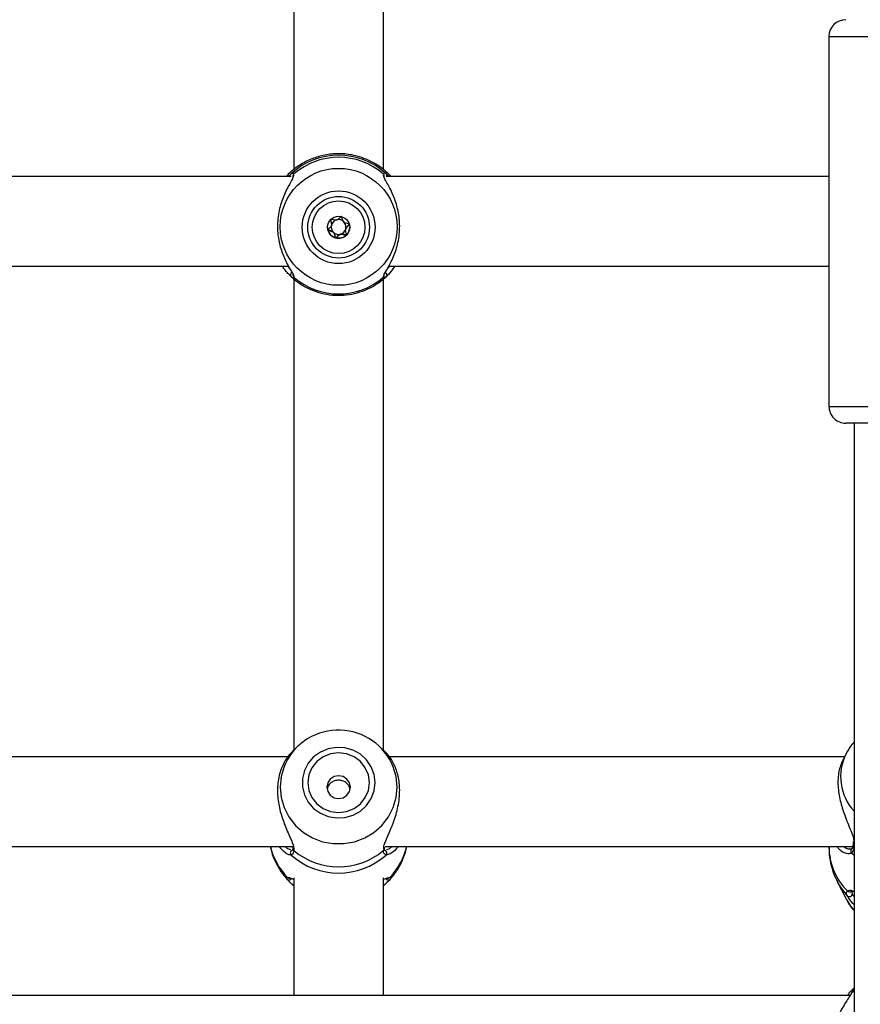
# Model space of a CAD drawing. Units: millimetres. Extents: x 0 to 42, y 0 to 29.8.
# Drawn here: x 11 to 11.2, y 23.5 to 23.7 of the extents above; entities that cross this region are included whole.
import ezdxf

# ---------------------------------------------------------------- set-up
doc = ezdxf.new("R2010")
doc.units = ezdxf.units.MM

msp = doc.modelspace()

# ---------------------------------------------------------------- linework, layer by layer
at = {"color": 7, "linetype": 'Continuous', "lineweight": 25}
for p, q in [((11.01888786889645, 23.76984038036273), (11.01888786889645, 23.65866658094675)), ((11.04022120222978, 23.6586812124782), (11.04022120222978, 23.76984038036273)), ((11.14622120222978, 23.69032673806249), (11.14622120222978, 23.60232673806249)), ((11.01791685037346, 23.65699340802669), (10.90785895278417, 23.65699347314809)), ((11.01729305398836, 23.65726389232805), (11.01705269147374, 23.65699716511444)), ((11.01755259780061, 23.65699340472926), (11.01826587543785, 23.65768295333345)), ((11.0186902700176, 23.65695536338412), (11.01868902851938, 23.6569541134713)), ((11.04041778277728, 23.65695951960393), (11.04041318279635, 23.65694989286072)), ((11.14622120222978, 23.65699340472926), (11.0411922861175, 23.65699347314809)), ((11.04205820531264, 23.65699509443578), (11.04181601713786, 23.65726389232805)), ((11.02788836188164, 23.64565360734965), (11.02788836188164, 23.64569397224784)), ((11.03125103117966, 23.64454221544251), (11.03122319813192, 23.64429303296314)), ((11.03122070924421, 23.64429331083955), (11.03122070924421, 23.64425294594136)), ((10.90814100539675, 23.63566007139592), (11.0176695036548, 23.63566007139592)), ((11.04147433873009, 23.63566007139592), (11.14622120222978, 23.63566007139592)), ((11.01836870081398, 23.63307103946132), (11.01826587543785, 23.63316554825399)), ((11.01888786889645, 23.63264222808), (11.01888786889645, 23.52045253894019)), ((11.04022120222978, 23.52040911372736), (11.04022120222978, 23.63265016236422)), ((11.17555453556312, 23.59832673806249), (11.15022120347486, 23.59832673806249)), ((11.15222120222978, 23.59832673806249), (11.15222120222978, 23.45387510087679)), ((11.01988122810966, 23.52146667892841), (11.01860413008399, 23.52026755947836)), ((11.04052564643421, 23.52024811834092), (11.03922784301657, 23.52146667892841)), ((11.01747750625525, 23.51895658067457), (10.90823812466189, 23.51895658067457)), ((11.14990335074566, 23.51895658067457), (11.04157145799522, 23.51895658067457)), ((11.15029908498575, 23.51973239792735), (11.14948308434915, 23.51813266935188)), ((11.1505987238182, 23.52028499082651), (11.15029908498575, 23.51973239792735)), ((10.90731410783037, 23.49762324734123), (11.01881406223233, 23.49762324734123)), ((11.01868422444167, 23.4974713982564), (11.0186644582562, 23.49722798460579)), ((11.01868930562441, 23.49722376673592), (11.01868353620151, 23.49719200761862)), ((11.04043995332539, 23.49720896861989), (11.04043873486807, 23.49743720091156)), ((11.04064744116371, 23.49762324734123), (11.15187712857569, 23.49762324734123)), ((11.14622120223188, 23.49762324734123), (11.14622120223188, 23.49746196688538)), ((11.1510000934732, 23.4970751471481), (11.15125614780133, 23.49709938574201)), ((11.15159704152583, 23.49700921793601), (11.15160721398111, 23.49701846078213)), ((11.15201140032999, 23.49880506155225), (11.15198529302217, 23.49832319019553)), ((11.15201726811286, 23.49831792016994), (11.15201382808166, 23.49829400897287)), ((11.01789936530381, 23.49010393825668), (11.01788573310292, 23.4900999565038)), ((11.01792510680033, 23.49010915012152), (11.01788800722854, 23.49010212115152)), ((11.01888786889645, 23.49017482461229), (11.01888786889645, 23.46214485840029)), ((11.04022120222978, 23.46214485840029), (11.04022120222978, 23.49017482461229)), ((11.04120209638099, 23.49010239314138), (11.0412236568934, 23.49010091913855)), ((11.01869714972084, 23.48840981914405), (11.01888786889645, 23.48823074512467)), ((11.04022120222978, 23.48823074512467), (11.04040316900035, 23.48840160115369)), ((11.14817855453873, 23.48928508896358), (11.150299084943, 23.48512789476232)), ((11.15168554933761, 23.48694897216051), (11.15169206415334, 23.48688115977418)), ((11.15121082909607, 23.46214485840029), (10.77458200975021, 23.46214485840029)), ((11.15222120222978, 23.46399408315839), (11.15180828217135, 23.46359579727001))]:
    msp.add_line(p, q, dxfattribs=at)
at = {"color": 8, "linetype": 'Continuous', "lineweight": 25}
for p, q in [((11.14622120222978, 23.69032673806249), (11.17955453556311, 23.69032673806249)), ((11.01740914364981, 23.63566007139592), (11.0179754215487, 23.63507437673172)), ((11.14622120222977, 23.60232673806249), (11.17955453556311, 23.60232673806249)), ((11.01887268197824, 23.4971025678781), (11.01891332804188, 23.49663946931133)), ((11.01826587543785, 23.49557042351332), (11.01795800821364, 23.49562004750326)), ((11.04151985788, 23.49580506187248), (11.04084319568837, 23.49557042351332)), ((11.15159920877118, 23.49606753130393), (11.15222120222978, 23.49556411401601)), ((11.15169206415334, 23.48688115977418), (11.15174343827858, 23.48634640911156)), ((11.15159920877118, 23.46281459132004), (11.15222120222978, 23.46334326565935))]:
    msp.add_line(p, q, dxfattribs=at)
at = {"color": 7, "linetype": 'Continuous', "lineweight": 25, "flags": 128}
for points in [[(11.038219464581, 23.51279862867311), (11.0379859002979, 23.5147393826754), (11.03729779895958, 23.51657551012708), (11.03619225628728, 23.51820802492197), (11.03472887237264, 23.51954891776491), (11.03298653862126, 23.52052590077567), (11.03105918469668, 23.52108630454725), (11.02905071474785, 23.52119991756726), (11.02706940590957, 23.52086061492841), (11.02522207105417, 23.52008668852375), (11.02360830048186, 23.51891986092611), (11.02231509298191, 23.51742303611329), (11.02141216570537, 23.51567690829839), (11.02094819569544, 23.51377561168387), (11.02094819569544, 23.51182164566236), (11.02141216570537, 23.50992034904784), (11.02231509298191, 23.50817422123293), (11.02360830048186, 23.50667739642011), (11.02522207105417, 23.50551056882247), (11.02706940590957, 23.50473664241782), (11.02905071474785, 23.50439733977896), (11.03105918469668, 23.50451095279898), (11.03298653862126, 23.50507135657056), (11.03472887237264, 23.50604833958132), (11.03619225628728, 23.50738923242426), (11.03729779895958, 23.50902174721914), (11.0379859002979, 23.51085787467083), (11.038219464581, 23.51279862867311)], [(11.03688786889645, 23.51279862867311), (11.03663799162256, 23.5146420047462), (11.0359053885242, 23.51635975778623), (11.03473998529181, 23.51783482576225), (11.03322120222978, 23.51896668522934), (11.03145254189386, 23.51967820183533), (11.02955453556311, 23.51992088689935), (11.02765652923236, 23.51967820183533), (11.02588786889645, 23.51896668522934), (11.02436908583441, 23.51783482576225), (11.02320368260203, 23.51635975778623), (11.02247107950366, 23.5146420047462), (11.02222120222978, 23.51279862867311), (11.02247107950366, 23.51095525260003), (11.02320368260203, 23.50923749955999), (11.02436908583441, 23.50776243158398), (11.02588786889645, 23.50663057211688), (11.02765652923236, 23.50591905551089), (11.02955453556311, 23.50567637044688), (11.03145254189386, 23.50591905551089), (11.03322120222978, 23.50663057211688), (11.03473998529181, 23.50776243158398), (11.0359053885242, 23.50923749955999), (11.03663799162257, 23.51095525260003), (11.03688786889645, 23.51279862867311)], [(11.03235453556311, 23.51171880543072), (11.03214139825414, 23.51275947769814), (11.03153443455043, 23.51364171704657), (11.03062604917374, 23.51423121053272), (11.02955453556311, 23.5144382131171), (11.02848302195249, 23.51423121053272), (11.02757463657579, 23.51364171704657), (11.02696767287208, 23.51275947769814), (11.02675453556311, 23.51171880543072), (11.02696767287208, 23.5106781331633), (11.02757463657579, 23.50979589381487), (11.02848302195249, 23.50920640032872), (11.02955453556311, 23.50899939774434), (11.03062604917374, 23.50920640032872), (11.03153443455043, 23.50979589381487), (11.03214139825414, 23.5106781331633), (11.03235453556311, 23.51171880543072)], [(11.150299084943, 23.48512789476232), (11.15105519546789, 23.48384108023738), (11.15222120222978, 23.48235064743076)]]:
    msp.add_lwpolyline(points, dxfattribs=at)
at = {"color": 8, "linetype": 'Continuous', "lineweight": 25, "flags": 128}
for points in [[(11.01689174841443, 23.51735701068122), (11.01657709851862, 23.51663162753286), (11.0158742659365, 23.51423252693131), (11.01563729852885, 23.5117488476093), (11.0158742659365, 23.50926516828729), (11.01657709851862, 23.50686606768573), (11.01772186215457, 23.50463324429823), (11.01926957329172, 23.50264273424727), (11.02116752648356, 23.50096232196526), (11.02335108921051, 23.49964923187706), (11.02574590286277, 23.49874817969072), (11.0282704149337, 23.49828984965777), (11.03083865619253, 23.49828984965777), (11.03336316826345, 23.49874817969072), (11.03575798191572, 23.49964923187706), (11.03794154464266, 23.50096232196526), (11.03983949783451, 23.50264273424727), (11.04138720897166, 23.50463324429823), (11.0425319726076, 23.50686606768573), (11.04323480518972, 23.50926516828729), (11.04347177259738, 23.5117488476093), (11.04347177259738, 23.5117488476093)], [(11.04347177259738, 23.5117488476093), (11.04323480518972, 23.51423252693131), (11.04256789717595, 23.51654059132217)], [(11.1482023916465, 23.48923856428061), (11.14889874721701, 23.48803056757253), (11.15059143086532, 23.48585883104309)]]:
    msp.add_lwpolyline(points, dxfattribs=at)
at = {"color": 7, "linetype": 'Continuous', "lineweight": 25}
for centre, radius in [((11.02955681264688, 23.64504298757897), 0.01391495995538529), ((11.02955589823268, 23.64494908530102), 0.008663566353287192), ((11.02955562461447, 23.64494907847445), 0.007332244287587419), ((11.02955562276846, 23.64494966186389), 0.006265803161618389), ((11.02955418832047, 23.64494833712589), 0.002633110842684333)]:
    msp.add_circle(centre, radius, dxfattribs=at)
for centre, radius, start, end in [((11.15022120222978, 23.69032673806249), 0.003999999999999559, 90.00000000002544, 180), ((11.02955453556311, 23.64541786588541), 0.01666931964813679, 47.37385364744406, 132.6261463525605), ((11.02955453556311, 23.64531934858096), 0.01626421079831237, 49.13557537730553, 130.8644246226992), ((11.02955337039055, 23.64495327767573), 0.002632168160959327, 180.0000224254035, 195.0993908665994), ((11.02955387844012, 23.64499364375278), 0.001754893651425298, 165.0938109535855, 225.1047820813098), ((11.02955429060151, 23.64499339918721), 0.001755354859081177, 105.0895162148101, 165.0895574863805), ((11.02955453740884, 23.64499298242152), 0.001755821510421191, 45.10476446317229, 105.0937518921426), ((11.02955478052434, 23.64499388390018), 0.001755354859083808, 285.0895162147807, 345.0895574862841), ((11.02955519268575, 23.6449936393346), 0.001754893651411433, 345.0938109535642, 45.10478208176088), ((11.02955542738297, 23.64495332940098), 0.002632441513816081, 315.0880099438463, 359.9988517633449), ((11.02955417211059, 23.64495364417093), 0.002633037675810954, 195.1025460854286, 255.1025022644999), ((11.02955453371701, 23.64499430066587), 0.001755821510424971, 225.1047644633778, 285.0937518922251), ((11.02955453887581, 23.6449542625532), 0.002633729571727555, 255.098250172432, 315.087280133049), ((11.02955453556311, 23.64533198588945), 0.01626421079831505, 229.1355753773098, 310.8644246226871), ((11.15022120222977, 23.60232673806249), 0.004000000000001336, 180, 270.0000000001026), ((11.02954892053213, 23.51125947802552), 0.01404933843654152, 22.07980392803633, 154.277778431377), ((11.01872596746821, 23.49604897085046), 0.0006638465412141628, 90.7375827935574, 226.1263910257046), ((11.02955453556311, 23.50830175411417), 0.01701530564790642, 228.4371266704033, 311.5628733295939), ((11.02955453556311, 23.50939621260232), 0.01661233869453708, 230.1663747822228, 309.8336252177741), ((11.04038310365802, 23.49604897085046), 0.0006638465412141628, 313.873608974297, 89.26241720644259), ((11.15106143771838, 23.48635306030217), 0.0006820329922030774, 226.4390145653807, 359.4412422923813)]:
    msp.add_arc(centre, radius, start, end, dxfattribs=at)
at = {"color": 8, "linetype": 'Continuous', "lineweight": 25}
for centre, radius, start, end in [((11.01871095761061, 23.65721399033698), 0.0006465480899116032, 133.5034008619265, 201.8534666367085), ((11.01932819892182, 23.6571182336655), 0.0006505410593338818, 129.6229109235898, 195.0179746471347), ((11.039780759388, 23.65711815907708), 0.0006506704595102493, 345.7129704838875, 50.37362578304998), ((11.04039811351562, 23.65721399033697), 0.0006465480899131061, 338.1465333639947, 46.49659913839285), ((11.01873169920631, 23.63363712636905), 0.0006628557172295546, 116.7328161621164, 225.3517121512952), ((11.0193350259227, 23.6335364240604), 0.0006574621161560188, 163.6838931507381, 230.1035158598169), ((11.0397733971597, 23.63353684627447), 0.000658201736584767, 309.9161896720121, 10.66567475461143), ((11.04037686935204, 23.63363727419723), 0.0006633141167555404, 314.6701982649541, 64.88224350580094), ((11.16112312288174, 23.51423952561803), 0.01213801641869318, 153.0935825942015, 222.8285079214876), ((11.02890865356929, 23.50137416559267), 0.01603348366244385, 193.5293133514953, 223.5761485581339), ((11.019268760143, 23.49711134036292), 0.0005907573679955283, 172.1518064646591, 233.0114823350326), ((11.03984101177331, 23.4971108407476), 0.0005899367202991704, 306.963347131358, 9.32237959056781), ((11.03020041755696, 23.50137416559266), 0.01603348366242235, 316.4238514418472, 346.470686648527), ((11.16100715129322, 23.4975598069514), 0.01478627276642427, 180.3791262238529, 225.4079590646601), ((11.15205118049283, 23.4965394173045), 0.0006534178102148397, 134.0288744564608, 226.2348519007289), ((11.15253640582911, 23.49824441347281), 0.0005249259145427537, 174.5785538279217, 233.0962513795634), ((11.01774073434922, 23.49030390107409), 0.0006640412308848476, 223.379743102725, 333.8328166885042), ((11.01778742440663, 23.49074482733689), 0.0006505291267743212, 220.5401002636229, 278.8945806179303), ((11.04136844903454, 23.49030352779073), 0.0006637032861216454, 207.7821405762719, 316.637022281424), ((11.041321769127, 23.49074464078338), 0.0006503148500216086, 259.4053095178293, 319.465380657777), ((11.15113260578227, 23.48744655263428), 0.0006554733894400212, 219.439622101368, 311.5089310876684)]:
    msp.add_arc(centre, radius, start, end, dxfattribs=at)
at = {"color": 7, "linetype": 'Continuous', "lineweight": 25}
for points, knots in [([(11.04181601713786, 23.65726389232805), (11.04164654223522, 23.65743063890619), (11.04130713905818, 23.65776457813554), (11.04014708808204, 23.6588026266879), (11.03844639462956, 23.66002648384803), (11.03615520613238, 23.66115846338507), (11.03370865129846, 23.66200658801434), (11.03059439334186, 23.66252709403844), (11.02706774226594, 23.66237048736834), (11.02376620590336, 23.66153395494748), (11.02080482919795, 23.66015290771066), (11.01843653184784, 23.6583920817318), (11.01765707098542, 23.65762304236796), (11.01729305398836, 23.65726389232805)], [0, 0, 0, 0, 0.0582835618438441, 0.1167230412946407, 0.2332315085925643, 0.3032495903550935, 0.3731695899805404, 0.4716777976623098, 0.5705665084386461, 0.6653090467847018, 0.7691830025472797, 0.8922058639060141, 1, 1, 1, 1]), ([(11.01883735142305, 23.65736485996437), (11.01880537970955, 23.65713026621809), (11.01877236392339, 23.65688801154635), (11.01831198439297, 23.65597931294056), (11.01748560265452, 23.65455400105305), (11.01612339923713, 23.65170249764775), (11.01511811281108, 23.64802351047181), (11.01491666203047, 23.644161360625), (11.01550095936815, 23.64056211031085), (11.01666013879307, 23.6373778729643), (11.01799264680787, 23.63498452012442), (11.01884763911655, 23.63363130091055), (11.01887418045511, 23.6333028022207), (11.01888121816056, 23.63321569745707)], [0, 0, 0, 0, 0.07465397171543937, 0.07709188202607531, 0.1766955466468958, 0.2984639670382533, 0.4143332791912986, 0.5314561043623175, 0.6360549599511651, 0.7438411330297332, 0.8680583940265342, 0.9650143432616463, 1, 1, 1, 1]), ([(11.01826587543785, 23.65768295333345), (11.0185086224683, 23.65780940599143), (11.01880023818766, 23.65796131550296), (11.01889709659994, 23.6576684041259), (11.01891332804188, 23.65761931831189)], [0, 0, 0, 0, 0.8324209373623659, 1, 1, 1, 1]), ([(11.04019574308435, 23.65761931831189), (11.04031920711255, 23.65777923995815), (11.04046755259673, 23.65797139029044), (11.0407892401833, 23.65772438298314), (11.04084319568837, 23.65768295333345)], [0, 0, 0, 0, 0.8322735867781097, 1, 1, 1, 1]), ([(11.04026321388051, 23.63323118201906), (11.04029620374454, 23.63343760638555), (11.0403302359308, 23.63365055277668), (11.04079701546352, 23.63449793600469), (11.04162350950064, 23.63583962108295), (11.04298565707405, 23.6385965062258), (11.04399097454246, 23.64221503271683), (11.044192360436, 23.64606573101942), (11.04360827174095, 23.64969889672984), (11.04244827329067, 23.65295648981466), (11.04111903157257, 23.65545157351939), (11.04026894379729, 23.65689451440872), (11.04024032004394, 23.65727540890592), (11.0402333602319, 23.65736802268981)], [0, 0, 0, 0, 0.07726352295554129, 0.07970468147510942, 0.1794410554542264, 0.3013717169538075, 0.4173954103951402, 0.5346742870029174, 0.6394125074138989, 0.7473422920143635, 0.8717250568915643, 0.9688101877371644, 0.9999999999999999, 0.9999999999999999, 0.9999999999999999, 0.9999999999999999]), ([(11.04084319568837, 23.65768295333345), (11.04100890746839, 23.65754942948633), (11.04121095780188, 23.65738662550319), (11.04152854053387, 23.65705334491483), (11.04158565747543, 23.65699340472926)], [0, 0, 0, 0, 0.8201509848980766, 0.9999999999999999, 0.9999999999999999, 0.9999999999999999, 0.9999999999999999]), ([(11.03023182822116, 23.64749744331173), (11.03022591275013, 23.64749848896908), (11.03020904406534, 23.64750147078811), (11.03017861213319, 23.64749424731655), (11.03014250864717, 23.64747610163964), (11.03007939913871, 23.64743105997731), (11.02992751713097, 23.64728278682989), (11.02968724692228, 23.64701533130028), (11.02932297205285, 23.64669528796687), (11.02874234546893, 23.64656336512568), (11.02825598347462, 23.64671551703624), (11.02790400265348, 23.64682450760401), (11.02776549268743, 23.64684131871437), (11.02771180409241, 23.64682921209348), (11.02769652504279, 23.64681733980714), (11.0276893694398, 23.64681177968595)], [0, 0, 0, 0, 0.006232295157702777, 0.01777214729731692, 0.03167770896164613, 0.04836447880709513, 0.0984053994589395, 0.2525065379292493, 0.4255800001974396, 0.5939843221472246, 0.8469253037517241, 0.9438596782776252, 0.9800242150954237, 0.9906447855278657, 1, 1, 1, 1]), ([(11.03209699434428, 23.64563894027129), (11.03209263515909, 23.64564880751739), (11.03208314379656, 23.64567029171814), (11.03202793261535, 23.64571343094534), (11.0317902052891, 23.64579595148295), (11.03134686062562, 23.64587060403998), (11.03073385958863, 23.64613629233283), (11.03046605772239, 23.64674826038029), (11.03038990252955, 23.64719125182853), (11.03030656686473, 23.64742864732289), (11.03026323302745, 23.6474837010739), (11.03024171226108, 23.64749311821492), (11.03023182822116, 23.64749744331173)], [0, 0, 0, 0, 0.01112197305566634, 0.02421614900996135, 0.07127455107099462, 0.2717885514378164, 0.5000000000000101, 0.7282114485621893, 0.9287254489290109, 0.9757838509900415, 0.988878026944355, 1, 1, 1, 1]), ([(11.0276893694398, 23.64681177968595), (11.02768259357711, 23.64680222682687), (11.02766768392172, 23.64678120664932), (11.02766191920617, 23.64672605583526), (11.027678250182, 23.64659201649068), (11.02778858530331, 23.6462447794003), (11.02794106186734, 23.64576008467938), (11.02781157599451, 23.64517888404651), (11.02749186915127, 23.64481376172663), (11.02721942648255, 23.64456537924661), (11.0270615292534, 23.64440475615445), (11.0270174941209, 23.64432829388363), (11.02700761593356, 23.64429253996407), (11.02701101855087, 23.64427352634778), (11.02701207678157, 23.64426761301972)], [0, 0, 0, 0, 0.01204740051085139, 0.02650918386275124, 0.05616487946811933, 0.1531057006690071, 0.4060635042553243, 0.57447902602902, 0.7475639986448627, 0.9016753856978604, 0.9627171899087283, 0.979959449488334, 0.9937672903600255, 1, 1, 1, 1]), ([(11.02788587299393, 23.64569425012425), (11.0278866733444, 23.64570114315726), (11.02791543812275, 23.64594888033378), (11.02779287335514, 23.64628652223346), (11.02767215918214, 23.64662792943573), (11.02766860062383, 23.64674575582614), (11.02766785358731, 23.64677049073535)], [0, 0, 0, 0, 0.01890781997484836, 0.6795513572839592, 0.9327292633213237, 1, 1, 1, 1]), ([(11.03141970168605, 23.64309477360506), (11.03142647754875, 23.64310432646414), (11.03144138720413, 23.64312534664169), (11.03144715191969, 23.64318049745576), (11.03143082094385, 23.64331453680034), (11.03132048582254, 23.64366177389071), (11.03116800925851, 23.64414646861163), (11.03129749513134, 23.64472766924451), (11.03161720197458, 23.64509279156438), (11.03188964464331, 23.6453411740444), (11.03204754187245, 23.64550179713656), (11.03209157700495, 23.64557825940739), (11.03210145519229, 23.64561401332694), (11.03209805257498, 23.64563302694323), (11.03209699434428, 23.64563894027129)], [0, 0, 0, 0, 0.01204740051085315, 0.0265091838627531, 0.05616487946811918, 0.1531057006689953, 0.4060635042553212, 0.5744790260290136, 0.7475639986448882, 0.9016753856978479, 0.9627171899087154, 0.9799594494883451, 0.9937672903600261, 1, 1, 1, 1]), ([(11.03209926509065, 23.64566120541636), (11.03209790940884, 23.64565026908819), (11.03209490293425, 23.64562601576234), (11.0320756157386, 23.64558992340719), (11.0320313857255, 23.6455267136027), (11.03185831012845, 23.64534747363834), (11.03151764371753, 23.64507090814949), (11.03134232320034, 23.64472324753473), (11.03125103117966, 23.64454221544251)], [0, 0, 0, 0, 0.02314283862239334, 0.05132351530345631, 0.08514052156466462, 0.1865522473013299, 0.576425564682058, 1, 1, 1, 1]), ([(11.02831525265601, 23.64375047928468), (11.0281279993959, 23.64386866371797), (11.02777621933178, 23.64409068883782), (11.02731936346635, 23.64415070675737), (11.02708199633122, 23.64423266201017), (11.02703012207324, 23.64427390921125), (11.02701415740162, 23.64429826974391), (11.02700816821948, 23.6443170979344), (11.02700978537225, 23.6443259643812), (11.0270098060352, 23.64432607767103)], [0, 0, 0, 0, 0.4506790042330368, 0.8466602338753108, 0.9395926170457551, 0.9620761371318188, 0.9813997916738495, 0.9997623383264982, 0.9999999999999999, 0.9999999999999999, 0.9999999999999999, 0.9999999999999999]), ([(11.02701207678157, 23.64426761301972), (11.02701643596676, 23.64425774577363), (11.02702592732929, 23.64423626157287), (11.0270811385105, 23.64419312234568), (11.02731886583675, 23.64411060180806), (11.02776221050024, 23.64403594925103), (11.02837521153722, 23.64377026095818), (11.02864301340347, 23.64315829291073), (11.0287191685963, 23.64271530146248), (11.02880250426112, 23.64247790596813), (11.0288458380984, 23.64242285221712), (11.02886735886477, 23.64241343507609), (11.0288772429047, 23.64240910997928)], [0, 0, 0, 0, 0.01112197305566771, 0.02421614900996226, 0.07127455107099297, 0.2717885514378077, 0.4999999999999932, 0.7282114485621644, 0.9287254489289789, 0.9757838509900308, 0.9888780269443095, 1, 1, 1, 1]), ([(11.03001174827274, 23.6432990531835), (11.02983103702708, 23.64320701529843), (11.02948399257772, 23.64303026239615), (11.02920121930596, 23.64268211670214), (11.02901431813013, 23.64249963878882), (11.02893784518298, 23.6424549029744), (11.02889946190612, 23.64244476724747), (11.02886761238281, 23.64245072857546), (11.02884307915117, 23.64246764903665), (11.02880171165746, 23.64251879920748), (11.02871884225417, 23.64275675465648), (11.0286573717414, 23.64321246060879), (11.0284341004363, 23.64356357850038), (11.02831525265601, 23.64375047928468)], [0, 0, 0, 0, 0.2092148220528935, 0.4017837542589358, 0.4628813429274785, 0.4801393597428469, 0.4939598192277314, 0.503254214576782, 0.5130350847523955, 0.5244153539749726, 0.5714540532501559, 0.771884100821296, 1, 1, 1, 1]), ([(11.0288772429047, 23.64240910997928), (11.02888315837573, 23.64240806432194), (11.02890002706051, 23.6424050825029), (11.02893045899267, 23.64241230597446), (11.02896656247868, 23.64243045165137), (11.02902967198715, 23.6424754933137), (11.02918155399488, 23.64262376646112), (11.02942182420357, 23.64289122199073), (11.02978609907301, 23.64321126532414), (11.03036672565692, 23.64334318816534), (11.03085308765124, 23.64319103625478), (11.03120506847237, 23.64308204568701), (11.03134357843842, 23.64306523457665), (11.03139726703344, 23.64307734119753), (11.03141254608306, 23.64308921348387), (11.03141970168605, 23.64309477360506)], [0, 0, 0, 0, 0.006232295157651932, 0.01777214729731764, 0.03167770896160029, 0.04836447880705113, 0.09840539945889828, 0.2525065379292519, 0.4255800001974089, 0.5939843221472529, 0.846925303751715, 0.9438596782776209, 0.9800242150954728, 0.9906447855278653, 1, 1, 1, 1]), ([(11.03144121753854, 23.64321679235204), (11.03144240571128, 23.64320679897706), (11.03144480625963, 23.64318660866382), (11.03143636103588, 23.64315805467738), (11.03141976001509, 23.6431314985589), (11.03138842052774, 23.64311410532641), (11.03133453325778, 23.64310693990709), (11.03119932578966, 23.64312387037932), (11.03085333938503, 23.64323130662482), (11.03043264887434, 23.64336558288132), (11.03010173703715, 23.643313277267), (11.03001174827274, 23.6432990531835)], [0, 0, 0, 0, 0.01960553728156345, 0.03961043589481406, 0.05723191095700157, 0.07992287657553858, 0.1071612694990112, 0.1630170010960832, 0.3456025172765461, 0.8220419631934057, 1, 1, 1, 1]), ([(11.01826587543785, 23.63316554825399), (11.01808890543521, 23.63334861288021), (11.01772814028935, 23.63372180232246), (11.01696633152322, 23.63451240034191), (11.01643659772439, 23.63530880192998), (11.01620294762702, 23.63566007139592)], [0, 0, 0, 0, 0.3498783519134139, 0.7132503406120445, 1, 1, 1, 1]), ([(11.04289728730903, 23.63566007139592), (11.04261851074927, 23.63525288013962), (11.04178972279935, 23.63404232209689), (11.04122077107371, 23.6335152986391), (11.04084319568837, 23.63316554825399)], [0, 0, 0, 0, 0.3363665697410001, 1, 1, 1, 1]), ([(11.01864115157295, 23.63285488911548), (11.01893277034533, 23.63260119211552), (11.01989062424328, 23.63176789644552), (11.02173569816091, 23.63063283960247), (11.02417120249332, 23.62957217277764), (11.02675199204165, 23.62892170032815), (11.02940137252229, 23.62868535354458), (11.03205497927163, 23.62887297833409), (11.03464667537123, 23.62947722286198), (11.03710482105405, 23.6304896362515), (11.03923019721118, 23.63176384185245), (11.04042365059601, 23.63280231571254), (11.04095003075237, 23.63326034117025)], [0, 0, 0, 0, 0.04741498711047201, 0.1557397346338218, 0.2641213529142227, 0.3725021518337084, 0.48088428032325, 0.589269877936277, 0.6976604741536188, 0.8060570275568552, 0.9144602265521617, 1, 1, 1, 1]), ([(11.04084319568837, 23.63316554825399), (11.04060044865792, 23.63298434156592), (11.04030883293857, 23.63276665520084), (11.04021197452629, 23.6329939297094), (11.04019574308435, 23.63303201615851)], [0, 0, 0, 0, 0.8324209373623693, 0.9999999999999999, 0.9999999999999999, 0.9999999999999999, 0.9999999999999999]), ([(11.15222120222978, 23.52246556890272), (11.15186031198403, 23.52207619276963), (11.15124550969144, 23.52141286273474), (11.15083210058746, 23.52061705619031), (11.15066136350168, 23.5202883897702)], [0, 0, 0, 0, 0.5870021145122115, 1, 1, 1, 1]), ([(11.01860524931687, 23.52026630627411), (11.01860144817932, 23.52026378345325), (11.01859616466713, 23.52026027677805), (11.01829413979659, 23.51997077624288), (11.01749565230297, 23.51912428814048), (11.01612064366772, 23.51691589612235), (11.0151188276053, 23.51371323799225), (11.01491656336354, 23.51003031034541), (11.01550075292812, 23.50632704132141), (11.0166611643517, 23.50279105781203), (11.01798853438738, 23.49983414096839), (11.01883604281066, 23.49791915164316), (11.01886581936581, 23.49725551616453), (11.01887268197824, 23.4971025678781)], [0, 0, 0, 0, 0.006753466377668098, 0.009387195668612063, 0.1169912727556151, 0.2485404335664685, 0.3737166551884203, 0.5002470750914222, 0.613247569228282, 0.7296913940716021, 0.8638860924164945, 0.968629783075421, 1, 1, 1, 1]), ([(11.04027842948873, 23.49707630413124), (11.04030959791396, 23.49747138555349), (11.04034181187368, 23.49787971985108), (11.04079714643858, 23.49912164984448), (11.04162340080213, 23.50093395871153), (11.04298582658478, 23.50418697535168), (11.04399044526417, 23.50807047301269), (11.04419425256277, 23.51187838757066), (11.04360197164756, 23.51520974288166), (11.04247425237732, 23.51789612148071), (11.04114653970072, 23.51965695203209), (11.04067867340025, 23.52008518810746), (11.04051385347394, 23.52023604709926)], [0, 0, 0, 0, 0.0778421523257385, 0.08045334152001057, 0.1871365167102458, 0.3175598477664247, 0.4416647807992969, 0.567112322554537, 0.679145730943319, 0.7945930011758107, 0.9276392286115344, 0.9999999999999999, 0.9999999999999999, 0.9999999999999999, 0.9999999999999999]), ([(11.14949074033522, 23.51812977720737), (11.14914075419055, 23.51728815357853), (11.1484302134016, 23.51557949188911), (11.14825488191888, 23.51208518942571), (11.14883260040374, 23.50845044011069), (11.14999570119503, 23.50481649229969), (11.15131865587272, 23.50162436560671), (11.1521614943557, 23.49945964616719), (11.15219353913045, 23.49864046466727), (11.15220008891365, 23.49847302828285)], [0, 0, 0, 0, 0.1649400389929668, 0.3348607572537562, 0.4866118155548292, 0.6429870047747707, 0.8232002653253538, 0.9638630653357787, 1, 1, 1, 1]), ([(11.0322777175245, 23.51117591490878), (11.03225952817333, 23.51132306288068), (11.03220468757503, 23.51176671162569), (11.03179156336065, 23.51240673369099), (11.03110534659358, 23.51300306944116), (11.03022149959366, 23.51334707462212), (11.02927203240769, 23.51340428543502), (11.02836412970349, 23.51317996809482), (11.02759428200408, 23.51269563268465), (11.02703517921216, 23.51204121687878), (11.02689791736787, 23.51150806269702), (11.02683677725234, 23.51127058149142)], [0, 0, 0, 0, 0.05910663654520917, 0.1782055490582603, 0.2994630167423308, 0.4224408016257162, 0.5429866593343035, 0.6607090363339805, 0.7796243200615756, 0.90183874768624, 0.9999999999999999, 0.9999999999999999, 0.9999999999999999, 0.9999999999999999]), ([(11.01333475818674, 23.49762324734123), (11.01340925511327, 23.49722689539964), (11.01364807155297, 23.49595630124274), (11.01448440201834, 23.49393181538451), (11.01570579824123, 23.49170263198236), (11.01677023305288, 23.49044500813432), (11.01726192079564, 23.48986408178325)], [0, 0, 0, 0, 0.1374470311031052, 0.4406169776786618, 0.7416076845955845, 1, 1, 1, 1]), ([(11.01795800821364, 23.49562004750326), (11.01787346952343, 23.49562834732221), (11.0175998867979, 23.49565520706047), (11.01666630315842, 23.49614457931197), (11.01583359376224, 23.49704326421298), (11.01529618916139, 23.49762324734123)], [0, 0, 0, 0, 0.136880204963059, 0.4429694788307918, 1, 1, 1, 1]), ([(11.01867912520551, 23.4971928269594), (11.01867664368628, 23.49716374832904), (11.01865387469381, 23.49689693955027), (11.0185345757244, 23.49668980393485), (11.01854882968124, 23.49669995290196), (11.01855363769917, 23.49670337626127)], [0, 0, 0, 0, 0.07498080895362103, 0.6879807548408586, 1, 1, 1, 1]), ([(11.04055541492114, 23.49670144847189), (11.04056146054455, 23.49669821550547), (11.04057935046928, 23.49668864866316), (11.04045738972213, 23.4968535311195), (11.04044016799885, 23.49715356013702), (11.04043669673665, 23.49721403488561)], [0, 0, 0, 0, 0.2895415918390742, 0.8567978725092636, 1, 1, 1, 1]), ([(11.04382023404122, 23.49762324734123), (11.04319965591814, 23.49694819138983), (11.04231782260623, 23.49598894580383), (11.04170223433212, 23.4958470889169), (11.04151985788, 23.49580506187248)], [0, 0, 0, 0, 0.7037363124175697, 1, 1, 1, 1]), ([(11.04189867943018, 23.48993137780066), (11.04215007140171, 23.49021211872995), (11.0430020610594, 23.49116357460495), (11.04416672111305, 23.49301778947766), (11.04524798381452, 23.49532126508124), (11.04562493325559, 23.49691197165868), (11.04579348412147, 23.49762324734123)], [0, 0, 0, 0, 0.1292962993718038, 0.4381966105306395, 0.7487927094937649, 1, 1, 1, 1]), ([(11.1462699761943, 23.49748262859766), (11.14626639524754, 23.49688876711199), (11.14625729280922, 23.49537922566584), (11.1467318103447, 23.49300475020723), (11.1473954743505, 23.49082929749445), (11.14803974247859, 23.48964292491012), (11.14825226508052, 23.48925158009965)], [0, 0, 0, 0, 0.2078169785801439, 0.5282517050800815, 0.8443859462817552, 1, 1, 1, 1]), ([(11.15041694098788, 23.49595910556216), (11.15035539926364, 23.49596743675962), (11.14978041158112, 23.49604527559134), (11.148884680376, 23.49658661549208), (11.1482406677208, 23.49744956752276), (11.148111052172, 23.49762324734123)], [0, 0, 0, 0, 0.0873721005579159, 0.8163222957100468, 1, 1, 1, 1]), ([(11.15159446615091, 23.49701352548772), (11.15159275043884, 23.4970101058188), (11.15158429962497, 23.49699326209185), (11.15146503131443, 23.49691190786077), (11.1511991122962, 23.49698431616023), (11.15113617996077, 23.4970014522922)], [0, 0, 0, 0, 0.1627978684518507, 0.8018679306273804, 1, 1, 1, 1]), ([(11.15224666137521, 23.49780485942336), (11.15212319734701, 23.49718434916933), (11.15197485186282, 23.49643878873838), (11.15165316427625, 23.49612085687502), (11.15159920877118, 23.49606753130393)], [0, 0, 0, 0, 0.8322735867781129, 1, 1, 1, 1]), ([(11.15200935925694, 23.49829490011826), (11.15200654918596, 23.49825400673832), (11.1519797044173, 23.49786334994227), (11.15184054056833, 23.49736140458114), (11.15164681775225, 23.49704517314968), (11.15160959575219, 23.49702399355468), (11.15160552866226, 23.49702167935025)], [0, 0, 0, 0, 0.05179701096773424, 0.494819806626459, 0.9448011048705478, 1, 1, 1, 1]), ([(11.01891332804188, 23.49663946931133), (11.01878986401367, 23.49620046477872), (11.01864151852949, 23.49567298855024), (11.01831983094292, 23.49558515544502), (11.01826587543785, 23.49557042351332)], [0, 0, 0, 0, 0.8322735867780944, 1, 1, 1, 1]), ([(11.04084319568837, 23.49557042351332), (11.04060044865792, 23.49572729370204), (11.04030883293857, 23.49591574425833), (11.04021197452629, 23.49653559526129), (11.04019574308435, 23.49663946931133)], [0, 0, 0, 0, 0.8324209373623964, 1, 1, 1, 1]), ([(11.01725809753199, 23.48984781724521), (11.01712590854293, 23.49003852721395), (11.01696707977529, 23.49026767057547), (11.01724623267535, 23.49031419327549), (11.01729305398836, 23.49032199636082)], [0, 0, 0, 0, 0.8322735926987094, 1, 1, 1, 1]), ([(11.01747652428413, 23.49028453410719), (11.01759818754439, 23.4902670979575), (11.01789996035589, 23.49022384943776), (11.01837764733277, 23.48999344383735), (11.01887632476394, 23.48979187942895), (11.01896149961839, 23.48975745192517)], [0, 0, 0, 0, 0.3590237350660552, 0.8905202909573403, 1, 1, 1, 1]), ([(11.04015439524663, 23.48976285674599), (11.04028671184177, 23.48981760173226), (11.04106841211435, 23.49014102428284), (11.0413755854662, 23.49020803345512), (11.04163076429602, 23.49026370013996)], [0, 0, 0, 0, 0.1692676845425749, 1, 1, 1, 1]), ([(11.04181601713786, 23.49032199636082), (11.04196988168109, 23.49025145035187), (11.04215472150819, 23.49016670235324), (11.04189456960481, 23.48989358585102), (11.04185097359424, 23.48984781724521)], [0, 0, 0, 0, 0.8324209432703398, 1, 1, 1, 1]), ([(11.01871012727177, 23.48842328453454), (11.01836235434784, 23.4887536312316), (11.01769070388383, 23.48939162659321), (11.01739883840566, 23.48969940363397), (11.01725809753199, 23.48984781724521)], [0, 0, 0, 0, 0.5177885560497913, 1, 1, 1, 1]), ([(11.04185097359424, 23.48984781724521), (11.04156670843893, 23.48955363470927), (11.04127530213171, 23.48925206188248), (11.04068592541461, 23.48867045383217), (11.04052928520286, 23.48853743508394), (11.04038877423467, 23.48841811327703)], [0, 0, 0, 0, 0.8038788220902724, 0.8240734209801719, 1, 1, 1, 1]), ([(11.15059143086532, 23.48585883104309), (11.15045924187626, 23.48624309319203), (11.15030041310863, 23.48670479491165), (11.15057956600868, 23.48698342061698), (11.1506263873217, 23.48703015350552)], [0, 0, 0, 0, 0.8322735926987108, 0.9999999999999999, 0.9999999999999999, 0.9999999999999999, 0.9999999999999999]), ([(11.15222120222978, 23.48372457269958), (11.15180442852491, 23.48420659344171), (11.15106115601788, 23.48506622724599), (11.15073479300108, 23.48561692495707), (11.15059143086532, 23.48585883104309)], [0, 0, 0, 0, 0.5607279980391133, 1, 1, 1, 1]), ([(11.15156478453052, 23.48695396336986), (11.15156462886549, 23.48695388686707), (11.15155959106419, 23.48695141100051), (11.15166879370772, 23.48701625599935), (11.15205007197772, 23.48698743590447), (11.15222530368975, 23.48697419047465)], [0, 0, 0, 0, 0.01693889147402309, 0.5481948628313441, 1, 1, 1, 1]), ([(11.15061202983998, 23.48461725615083), (11.15091658129528, 23.48407434347377), (11.15136730384694, 23.48327085695983), (11.15201209418647, 23.48260946323011), (11.15222120222978, 23.48239497064206)], [0, 0, 0, 0, 0.6756960666376244, 1, 1, 1, 1]), ([(11.15159920877118, 23.46281459132004), (11.1514222985445, 23.46250007737914), (11.15106165525591, 23.4618589197475), (11.14997470789611, 23.46018136883042), (11.14871253923793, 23.45804052307186), (11.14753292257486, 23.45541959723191), (11.14668945530827, 23.45277453257134), (11.14617670933111, 23.45036587194435), (11.14627546553342, 23.44893348766327), (11.14629776558323, 23.44861004224846)], [0, 0, 0, 0, 0.114422238329774, 0.2332573593536007, 0.466077290411987, 0.6033834853356891, 0.7457347414026624, 0.9425845891177049, 1, 1, 1, 1]), ([(11.15068003043401, 23.46214485840029), (11.15092008372134, 23.46250758264597), (11.15153649774192, 23.46343899380526), (11.15218199621541, 23.46393898005727), (11.15220836351592, 23.46394579920182), (11.15221544619057, 23.46394763093208)], [0, 0, 0, 0, 0.3181029576266313, 0.816831651229004, 1, 1, 1, 1]), ([(11.15224666137521, 23.46396571276464), (11.15212319734701, 23.46377937716475), (11.15197485186282, 23.46355548972816), (11.15165316427625, 23.46292101028183), (11.15159920877118, 23.46281459132004)], [0, 0, 0, 0, 0.8322735867780624, 1, 1, 1, 1])]:
    msp.add_open_spline(points, degree=3, knots=knots, dxfattribs=at)
at = {"color": 8, "linetype": 'Continuous', "lineweight": 25}
for points, knots in [([(11.04113514111909, 23.63506888017515), (11.0412677632759, 23.63517833666895), (11.04142176622746, 23.63530543928526), (11.0416511671932, 23.63561683867607), (11.04168301577088, 23.63566007139592)], [0, 0, 0, 0, 0.8611663313055831, 1, 1, 1, 1]), ([(11.01891332804188, 23.63303201615851), (11.01879480353866, 23.63291517826667), (11.01866803789362, 23.63279021650501), (11.01838697307554, 23.63305389734676), (11.01836870081398, 23.63307103946132)], [0, 0, 0, 0, 0.9349891541319132, 1, 1, 1, 1]), ([(11.01686671441176, 23.49762324734123), (11.0170527913849, 23.49744174862693), (11.01754180753507, 23.4969647642853), (11.01788261791531, 23.49693542440398), (11.01809374553569, 23.49691724872716)], [0, 0, 0, 0, 0.3805129402724557, 1, 1, 1, 1]), ([(11.04101530806215, 23.49690108690518), (11.04119177659887, 23.49691683954248), (11.04151939661872, 23.49694608486541), (11.04199939501267, 23.49740946245241), (11.04222084811306, 23.49762324734123)], [0, 0, 0, 0, 0.5386378305112068, 1, 1, 1, 1]), ([(11.14977101422739, 23.49762324734123), (11.15011809466255, 23.49735229154597), (11.15058495621331, 23.49698782605051), (11.15091533045311, 23.49705731786448), (11.1510000934732, 23.4970751471481)], [0, 0, 0, 0, 0.7434333253554039, 1, 1, 1, 1]), ([(11.15159920877118, 23.49606753130393), (11.1514251918281, 23.49596971326946), (11.15111288676891, 23.49579416101286), (11.15063052840165, 23.49590848368807), (11.15041694098788, 23.49595910556216)], [0, 0, 0, 0, 0.5572018062498538, 1, 1, 1, 1]), ([(11.1506263873217, 23.48703015350552), (11.15078950244218, 23.48711552973276), (11.15107694900501, 23.48726598238849), (11.15161037081048, 23.48719902408118), (11.15184109579044, 23.48717006209658)], [0, 0, 0, 0, 0.5674624141680302, 0.9999999999999999, 0.9999999999999999, 0.9999999999999999, 0.9999999999999999]), ([(11.15174343827858, 23.48634640911156), (11.15184551228847, 23.48614562142901), (11.15194832498448, 23.4859433806922), (11.15221925565379, 23.48560694235274), (11.15222120222978, 23.48560452511886)], [0, 0, 0, 0, 0.9928152246678302, 1, 1, 1, 1])]:
    msp.add_open_spline(points, degree=3, knots=knots, dxfattribs=at)

doc.saveas('drawing.dxf')
